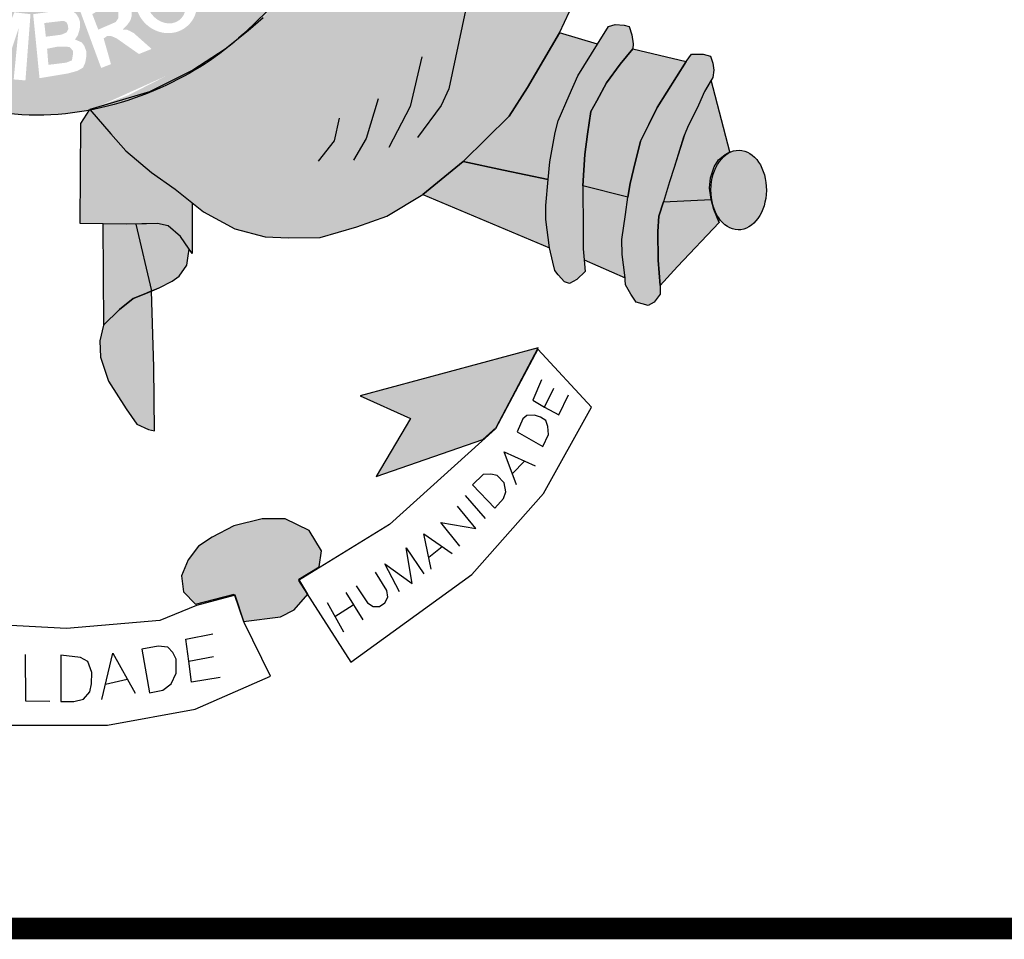
# Model space of a CAD drawing. Extents: x -671 to 1451, y -507 to 87.
# Drawn here: x 182 to 196, y -432 to -419 of the extents above; entities that cross this region are included whole.
import ezdxf

# ---------------------------------------------------------------- set-up
doc = ezdxf.new("R2010")
doc.units = 0
doc.header["$MEASUREMENT"] = 0
doc.layers.get('0').update_dxf_attribs({"linetype": 'CONTINUOUS'})
doc.layers.add('A_FORMATO', color=7, linetype='CONTINUOUS')

msp = doc.modelspace()

# ---------------------------------------------------------------- hatches: boundary and pattern name
h = msp.add_hatch(color=130)
edge = h.paths.add_edge_path()
edge.add_spline(control_points=[(184.867, -419.384), (185.292, -419.02), (185.808, -418.454), (186.219, -417.884)], knot_values=[3.598296, 3.598296, 3.598296, 3.598296, 3.883191, 3.883191, 3.883191, 3.883191], degree=3, periodic=0)
edge.add_line((186.219, -417.884), (186.479, -417.455))
edge.add_line((186.479, -417.455), (186.663, -417.124))
edge.add_line((186.663, -417.124), (186.952, -416.489))
edge.add_line((186.952, -416.489), (187.101, -416.094))
edge.add_line((187.101, -416.094), (187.28, -415.515))
edge.add_spline(control_points=[(187.28, -415.515), (187.313, -415.386), (187.344, -415.255), (187.372, -415.123)], knot_values=[4.283444, 4.283444, 4.283444, 4.283444, 4.343899, 4.343899, 4.343899, 4.343899], degree=3, periodic=0)
edge.add_spline(control_points=[(187.372, -415.123), (187.451, -414.75), (187.511, -414.366), (187.56, -413.867), (187.57, -413.753), (187.577, -413.639)], knot_values=[4.343899, 4.343899, 4.343899, 4.343899, 4.515005, 4.515005, 4.565394, 4.565394, 4.565394, 4.565394], degree=3, periodic=0)
edge.add_line((187.577, -413.639), (186.017, -413.664))
edge.add_ellipse((181.954, -412.802), major_axis=(0, 5.723), ratio=0.718075, start_angle=99.9516, end_angle=261.3435, ccw=False)
edge.add_line((177.906, -413.791), (176.599, -413.812))
edge.add_line((176.599, -413.812), (176.627, -414.147))
edge.add_line((176.627, -414.147), (176.689, -414.472))
edge.add_line((176.689, -414.472), (176.738, -414.73))
edge.add_line((176.738, -414.73), (176.894, -415.45))
edge.add_line((176.894, -415.45), (176.975, -415.726))
edge.add_line((176.975, -415.726), (177.124, -416.205))
edge.add_spline(control_points=[(177.124, -416.205), (177.14, -416.248), (177.157, -416.291), (177.226, -416.467), (177.284, -416.603), (177.346, -416.742)], knot_values=[2.114335, 2.114335, 2.114335, 2.114335, 2.135568, 2.135568, 2.201411, 2.201411, 2.201411, 2.201411], degree=3, periodic=0)
edge.add_line((177.346, -416.742), (177.532, -417.098))
edge.add_line((177.532, -417.098), (177.71, -417.437))
edge.add_line((177.71, -417.437), (178.103, -418.081))
edge.add_line((178.103, -418.081), (178.255, -418.308))
edge.add_line((178.255, -418.308), (178.76, -418.872))
edge.add_line((178.76, -418.872), (178.992, -419.103))
edge.add_line((178.992, -419.103), (179.52, -419.525))
edge.add_line((179.52, -419.525), (179.797, -419.721))
edge.add_spline(control_points=[(179.797, -419.721), (179.856, -419.756), (179.915, -419.79), (179.975, -419.822)], knot_values=[2.758907, 2.758907, 2.758907, 2.758907, 2.788978, 2.788978, 2.788978, 2.788978], degree=3, periodic=0)
edge.add_line((179.975, -419.822), (180.399, -420.006))
edge.add_line((180.399, -420.006), (180.711, -420.14))
edge.add_line((180.711, -420.14), (180.881, -420.21))
edge.add_spline(control_points=[(180.881, -420.21), (180.936, -420.228), (180.991, -420.244), (181.046, -420.259)], knot_values=[2.933399, 2.933399, 2.933399, 2.933399, 2.958613, 2.958613, 2.958613, 2.958613], degree=3, periodic=0)
edge.add_line((181.046, -420.259), (181.324, -420.301))
edge.add_line((181.324, -420.301), (181.344, -420.331))
edge.add_spline(control_points=[(181.344, -420.331), (181.531, -420.369), (181.719, -420.394), (182.224, -420.426), (182.538, -420.402), (182.84, -420.345)], knot_values=[3.003593, 3.003593, 3.003593, 3.003593, 3.087343, 3.087343, 3.226371, 3.226371, 3.226371, 3.226371], degree=3, periodic=0)
edge.add_line((182.84, -420.345), (182.848, -420.333))
edge.add_line((182.848, -420.333), (183.679, -420.087))
edge.add_line((183.679, -420.087), (184.278, -419.791))
edge.add_line((184.278, -419.791), (184.707, -419.508))
edge.add_spline(control_points=[(182.856, -420.342), (183.583, -420.203), (184.246, -419.874), (184.764, -419.471), (184.815, -419.429), (184.867, -419.384)], knot_values=[3.228761, 3.228761, 3.228761, 3.228761, 3.56323, 3.56323, 3.598296, 3.598296, 3.598296, 3.598296], degree=3, periodic=0)
edge = h.paths.add_edge_path(flags=16)
edge.add_ellipse((183.909, -418.842), major_axis=(-0.281, 0.345), ratio=0.936784, start_angle=0, end_angle=360)
edge = h.paths.add_edge_path(flags=0)
edge.add_ellipse((183.907, -418.853), major_axis=(-0.178, 0.246), ratio=0.844299, start_angle=0, end_angle=360)
h.paths.add_polyline_path([(184.839, -418.711), (184.232, -418.079), (184.571, -417.754), (184.645, -417.727), (184.707, -417.723), (184.83, -417.727), (184.918, -417.745), (185.006, -417.837), (185.133, -417.969), (185.182, -418.109), (185.164, -418.298), (185.098, -418.425)], flags=16)
h.paths.add_polyline_path([(184.87, -418.456), (184.474, -418.039), (184.562, -417.938), (184.615, -417.899), (184.702, -417.881), (184.764, -417.885), (184.817, -417.907), (184.892, -417.96), (184.944, -418.017), (184.984, -418.083), (184.997, -418.144), (184.997, -418.232), (184.984, -418.307)], flags=0)
h.paths.add_polyline_path([(183.706, -419.495), (183.53, -419.565), (183.218, -419.346), (183.143, -419.315), (183.091, -419.315), (183.042, -419.35), (183.143, -419.706), (183.007, -419.758), (182.699, -418.924), (182.937, -418.828), (183.113, -418.758), (183.201, -418.758), (183.284, -418.766), (183.363, -418.806), (183.42, -418.889), (183.429, -418.951), (183.429, -419.043), (183.412, -419.1), (183.372, -419.157), (183.306, -419.227), (183.363, -419.227), (183.403, -419.245), (183.46, -419.276)], flags=16)
h.paths.add_polyline_path([(183.244, -419.069), (183.209, -419.122), (182.967, -419.227), (182.884, -419.012), (183.016, -418.938), (183.091, -418.916), (183.152, -418.916), (183.227, -418.938), (183.244, -418.973), (183.244, -419.012)], flags=0)
h.paths.add_polyline_path([(184.796, -417.479), (185.174, -416.931), (185.288, -417.036), (185.033, -417.414), (185.174, -417.515), (185.411, -417.185), (185.552, -417.26), (185.293, -417.633), (185.473, -417.769), (185.741, -417.37), (185.855, -417.449), (185.486, -418.006)], flags=16)
h.paths.add_polyline_path([(182.803, -419.531), (182.773, -419.452), (182.738, -419.404), (182.645, -419.364), (182.685, -419.303), (182.711, -419.215), (182.716, -419.127), (182.698, -419.07), (182.667, -419.017), (182.619, -418.974), (182.562, -418.956), (182.478, -418.956), (182.065, -419.013), (182.153, -419.9), (182.548, -419.834), (182.676, -419.799), (182.755, -419.755), (182.786, -419.685), (182.799, -419.619)], flags=17)
h.paths.add_polyline_path([(182.619, -419.522), (182.614, -419.588), (182.601, -419.654), (182.522, -419.685), (182.276, -419.715), (182.258, -419.492), (182.412, -419.461), (182.518, -419.461), (182.57, -419.47)], flags=16)
h.paths.add_polyline_path([(182.553, -419.219), (182.526, -419.268), (182.452, -419.298), (182.241, -419.325), (182.219, -419.136), (182.483, -419.105), (182.526, -419.123), (182.544, -419.158)], flags=16)
h.paths.add_polyline_path([(182.028, -419.013), (181.958, -419.931), (181.795, -419.917), (181.865, -419.202), (181.637, -419.891), (181.461, -419.873), (181.382, -419.158), (181.311, -419.847), (181.162, -419.83), (181.25, -418.903), (181.505, -418.934), (181.579, -419.562), (181.804, -418.987)], flags=16)
h.paths.add_polyline_path([(185.671, -416.774), (185.556, -416.704), (185.552, -416.638), (185.543, -416.55), (185.508, -416.476), (185.451, -416.375), (185.512, -416.261), (186.277, -416.664), (186.229, -416.805), (185.666, -416.52)], flags=16)
h.paths.add_polyline_path([(181.209, -418.894), (181.174, -419.047), (180.756, -418.916), (180.703, -419.096), (181.116, -419.236), (181.081, -419.368), (180.659, -419.227), (180.598, -419.456), (181.042, -419.6), (181.002, -419.758), (180.395, -419.574), (180.659, -418.687)], flags=16)
h.paths.add_polyline_path([(186.093, -416.29), (186.058, -416.246), (186.031, -416.189), (186, -416.132), (185.939, -416.145), (185.89, -416.149), (185.838, -416.14), (185.776, -416.114), (185.723, -416.079), (185.675, -416.022), (185.657, -415.965), (185.649, -415.894), (185.657, -415.824), (185.684, -415.75), (185.728, -415.697), (185.785, -415.671), (185.864, -415.653), (185.917, -415.653), (185.97, -415.653), (186.027, -415.671), (186.071, -415.719), (186.115, -415.807), (186.167, -415.789), (186.225, -415.78), (186.282, -415.78), (186.357, -415.78), (186.422, -415.824), (186.488, -415.89), (186.515, -415.938), (186.524, -416), (186.524, -416.096), (186.506, -416.158), (186.462, -416.215), (186.414, -416.272), (186.343, -416.316), (186.264, -416.316), (186.172, -416.316)], flags=16)
edge = h.paths.add_edge_path(flags=0)
edge.add_ellipse((185.901, -415.908), major_axis=(-0.0501, -0.098), ratio=0.964263, start_angle=0, end_angle=360)
edge = h.paths.add_edge_path(flags=0)
edge.add_ellipse((186.242, -416.05), major_axis=(-0.132, 0.068), ratio=0.907573, start_angle=0, end_angle=360)
h.paths.add_polyline_path([(180.611, -418.673), (180.523, -418.822), (180.338, -418.704), (179.982, -419.362), (179.855, -419.274), (180.184, -418.633), (179.973, -418.471), (180.048, -418.357)], flags=16)
h.paths.add_polyline_path([(186.159, -415.44), (186.088, -415.387), (186.044, -415.334), (186, -415.251), (185.992, -415.172), (185.987, -415.119), (186, -415.04), (186.044, -414.961), (186.141, -414.913), (186.238, -414.9), (186.295, -414.909), (186.348, -414.935), (186.427, -415.018), (186.51, -414.979), (186.559, -414.974), (186.612, -414.974), (186.695, -414.974), (186.757, -415.01), (186.827, -415.093), (186.862, -415.19), (186.862, -415.229), (186.862, -415.308), (186.836, -415.391), (186.774, -415.453), (186.717, -415.501), (186.634, -415.523), (186.541, -415.523), (186.559, -415.352), (186.607, -415.356), (186.656, -415.339), (186.695, -415.312), (186.704, -415.273), (186.704, -415.225), (186.686, -415.181), (186.638, -415.141), (186.572, -415.115), (186.506, -415.119), (186.462, -415.154), (186.444, -415.26), (186.308, -415.238), (186.304, -415.115), (186.26, -415.067), (186.207, -415.058), (186.137, -415.084), (186.11, -415.124), (186.11, -415.181), (186.132, -415.229), (186.181, -415.255)], flags=16)
h.paths.add_polyline_path([(179.981, -418.308), (179.902, -418.413), (179.545, -418.128), (179.44, -418.255), (179.765, -418.554), (179.655, -418.676), (179.326, -418.382), (179.176, -418.567), (179.528, -418.883), (179.436, -418.988), (178.956, -418.549), (179.51, -417.886)], flags=16)
h.paths.add_polyline_path([(186.11, -414.704), (186.154, -414.23), (186.295, -414.256), (186.26, -414.577), (186.409, -414.621), (186.409, -414.542), (186.414, -414.471), (186.444, -414.384), (186.488, -414.322), (186.568, -414.287), (186.638, -414.265), (186.717, -414.265), (186.765, -414.278), (186.836, -414.305), (186.897, -414.357), (186.95, -414.414), (186.976, -414.498), (186.976, -414.643), (186.95, -414.717), (186.902, -414.801), (186.809, -414.853), (186.691, -414.88), (186.717, -414.7), (186.783, -414.687), (186.814, -414.638), (186.814, -414.568), (186.792, -414.511), (186.748, -414.467), (186.638, -414.463), (186.585, -414.48), (186.55, -414.52), (186.537, -414.594), (186.537, -414.66), (186.568, -414.709), (186.532, -414.84)], flags=16)
h.paths.add_polyline_path([(179.272, -417.753), (179.246, -417.823), (179.175, -417.919), (179.083, -417.792), (179.096, -417.748), (179.096, -417.669), (179.087, -417.594), (179.057, -417.537), (178.999, -417.502), (178.947, -417.502), (178.907, -417.529), (178.903, -417.599), (178.916, -417.673), (178.947, -417.722), (178.995, -417.801), (179.013, -417.897), (179.004, -417.972), (178.999, -418.038), (178.973, -418.108), (178.907, -418.178), (178.841, -418.205), (178.709, -418.222), (178.63, -418.196), (178.551, -418.134), (178.489, -418.055), (178.428, -417.95), (178.41, -417.858), (178.419, -417.77), (178.445, -417.643), (178.511, -417.573), (178.617, -417.722), (178.577, -417.792), (178.56, -417.849), (178.577, -417.941), (178.63, -418.016), (178.709, -418.038), (178.793, -418.038), (178.832, -418.003), (178.85, -417.932), (178.841, -417.867), (178.824, -417.805), (178.78, -417.726), (178.744, -417.656), (178.736, -417.555), (178.74, -417.467), (178.78, -417.397), (178.828, -417.353), (178.907, -417.331), (178.991, -417.331), (179.07, -417.34), (179.131, -417.388), (179.197, -417.472), (179.246, -417.559), (179.268, -417.643)], flags=16)
h.paths.add_polyline_path([(178.787, -416.929), (178.651, -416.999), (178.453, -416.591), (178.291, -416.67), (178.51, -417.078), (178.352, -417.166), (178.15, -416.745), (177.939, -416.846), (178.172, -417.302), (178.058, -417.377), (177.745, -416.775), (178.502, -416.367)], flags=16)
h.paths.add_polyline_path([(178.277, -416.132), (178.211, -416.237), (178.11, -416.334), (178.009, -416.382), (177.895, -416.395), (177.715, -416.395), (177.6, -416.369), (177.539, -416.303), (177.495, -416.229), (177.363, -415.803), (178.154, -415.513), (178.277, -415.82), (178.295, -415.978)], flags=16)
h.paths.add_polyline_path([(178.154, -415.987), (178.119, -416.057), (178.066, -416.132), (177.987, -416.171), (177.904, -416.207), (177.794, -416.22), (177.697, -416.215), (177.658, -416.18), (177.574, -415.917), (178.093, -415.733), (178.146, -415.899)], flags=0)
edge = h.paths.add_edge_path(flags=16)
edge.add_ellipse((177.452, -415.013), major_axis=(-0.437, -0.116), ratio=0.632457, start_angle=0, end_angle=360)
edge = h.paths.add_edge_path(flags=0)
edge.add_ellipse((177.441, -414.997), major_axis=(-0.286, -0.066), ratio=0.483204, start_angle=0, end_angle=360)
h.paths.add_polyline_path([(177.744, -414.49), (177.705, -414.539), (177.634, -414.591), (177.529, -414.6), (177.406, -414.6), (177.34, -414.569), (177.252, -414.512), (177.177, -414.433), (177.067, -414.345), (177.094, -414.679), (176.962, -414.701), (176.905, -414.1), (176.9, -414.047), (177.111, -414.144), (177.19, -414.209), (177.318, -414.341), (177.428, -414.411), (177.485, -414.433), (177.533, -414.433), (177.586, -414.42), (177.621, -414.385), (177.639, -414.337), (177.634, -414.288), (177.59, -414.231), (177.503, -414.201), (177.498, -414.043), (177.542, -414.043), (177.617, -414.06), (177.678, -414.108), (177.731, -414.166), (177.758, -414.236), (177.762, -414.306), (177.762, -414.411)], flags=16)
h = msp.add_hatch(color=50)
edge = h.paths.add_edge_path()
edge.add_line((187.465, -421.513), (188.024, -421.053))
edge.add_line((188.024, -421.053), (188.659, -420.428))
edge.add_line((188.659, -420.428), (188.913, -420.027))
edge.add_line((188.913, -420.027), (189.356, -419.271))
edge.add_line((189.356, -419.271), (189.498, -418.977))
edge.add_line((189.498, -418.977), (189.673, -418.522))
edge.add_line((189.673, -418.522), (189.053, -418.402))
edge.add_line((189.053, -418.402), (188.54, -418.184))
edge.add_line((188.54, -418.184), (188.174, -417.975))
edge.add_line((188.174, -417.975), (187.708, -417.563))
edge.add_line((187.708, -417.563), (187.329, -417.136))
edge.add_line((187.329, -417.136), (186.952, -416.489))
edge.add_ellipse((182.093, -412.801), major_axis=(0, 7.602), ratio=0.730795, start_angle=235.3443, end_angle=240.9865, ccw=False)
edge.add_ellipse((182.093, -412.801), major_axis=(0, 7.602), ratio=0.730795, start_angle=227.1545, end_angle=235.3443, ccw=False)
edge.add_ellipse((182.093, -412.801), major_axis=(0, 7.602), ratio=0.730795, start_angle=221.6834, end_angle=227.1545, ccw=False)
edge.add_ellipse((182.093, -412.801), major_axis=(0, 7.602), ratio=0.730795, start_angle=215.4801, end_angle=221.6834, ccw=False)
edge.add_line((185.318, -418.992), (185.252, -419.063))
edge.add_line((185.252, -419.063), (185.043, -419.246))
edge.add_line((185.043, -419.246), (185.005, -419.275))
edge.add_ellipse((182.093, -412.801), major_axis=(0, 7.602), ratio=0.730795, start_angle=208.2822, end_angle=211.6149, ccw=False)
edge.add_ellipse((182.093, -412.801), major_axis=(0, 7.602), ratio=0.730795, start_angle=203.1606, end_angle=208.2822, ccw=False)
edge.add_ellipse((182.093, -412.801), major_axis=(0, 7.602), ratio=0.730795, start_angle=196.5845, end_angle=203.1606, ccw=False)
edge.add_ellipse((182.093, -412.801), major_axis=(0, 7.602), ratio=0.730795, start_angle=187.8082, end_angle=196.5845, ccw=False)
edge.add_line((182.848, -420.333), (183.139, -420.671))
edge.add_line((183.139, -420.671), (183.349, -420.905))
edge.add_line((183.349, -420.905), (183.705, -421.207))
edge.add_line((183.705, -421.207), (184.031, -421.439))
edge.add_line((184.031, -421.439), (184.424, -421.752))
edge.add_line((184.424, -421.752), (184.861, -421.988))
edge.add_line((184.861, -421.988), (185.281, -422.097))
edge.add_line((185.281, -422.097), (185.602, -422.114))
edge.add_line((185.602, -422.114), (186.04, -422.11))
edge.add_line((186.04, -422.11), (186.551, -421.958))
edge.add_line((186.551, -421.958), (186.965, -421.812))
edge.add_line((186.965, -421.812), (187.465, -421.513))
h = msp.add_hatch(color=252)
edge = h.paths.add_edge_path()
edge.add_ellipse((191.84, -421.45), major_axis=(0.007, 0.552), ratio=0.696138, start_angle=0, end_angle=360)
h.paths.add_polyline_path([(191.459, -419.928), (191.369, -420.083), (191.284, -420.274), (191.133, -420.583), (191.09, -420.683), (190.945, -421.136), (190.883, -421.336), (190.798, -421.614), (191.458, -421.58), (191.437, -421.426), (191.45, -421.279), (191.499, -421.128), (191.562, -421.03), (191.655, -420.959), (191.718, -420.919)])
h.paths.add_polyline_path([(191.369, -420.083), (191.459, -419.928), (191.481, -419.892), (191.498, -419.789), (191.481, -419.691), (191.449, -419.593), (191.347, -419.566), (191.186, -419.566), (191.115, -419.669), (190.713, -420.306), (190.597, -420.542), (190.481, -420.772), (190.383, -421.164), (190.339, -421.36), (190.303, -421.551), (190.272, -421.791), (190.223, -422.134), (190.227, -422.343), (190.263, -422.628), (190.272, -422.762), (190.348, -422.891), (190.419, -423.002), (190.584, -423.051), (190.669, -423.002), (190.754, -422.895), (190.754, -422.775), (190.727, -422.423), (190.718, -422.024), (190.736, -421.81), (190.798, -421.614), (190.883, -421.336), (190.945, -421.136), (191.075, -420.717), (191.133, -420.583), (191.284, -420.274)])
h.paths.add_polyline_path([(191.115, -419.669), (190.373, -419.493), (190.199, -419.707), (190.007, -419.965), (189.873, -420.212), (189.793, -420.364), (189.748, -420.675), (189.708, -420.958), (189.681, -421.39), (190.303, -421.551), (190.339, -421.36), (190.383, -421.164), (190.481, -420.772), (190.597, -420.542), (190.713, -420.306)])
h.paths.add_polyline_path([(190.007, -419.965), (190.199, -419.707), (190.373, -419.493), (190.377, -419.422), (190.359, -419.298), (190.324, -419.182), (190.252, -419.164), (190.127, -419.155), (190.038, -419.182), (189.882, -419.428), (189.614, -419.868), (189.493, -420.139), (189.341, -420.49), (189.296, -420.655), (189.225, -421.06), (189.203, -421.303), (189.167, -421.664), (189.167, -421.86), (189.221, -422.252), (189.266, -422.45), (189.293, -422.565), (189.338, -422.623), (189.427, -422.721), (189.494, -422.744), (189.597, -422.69), (189.713, -422.579), (189.699, -422.418), (189.686, -422.266), (189.686, -422.012), (189.681, -421.39), (189.708, -420.958), (189.748, -420.675), (189.793, -420.364), (189.873, -420.212)])
h.paths.add_polyline_path([(189.882, -419.428), (189.356, -419.271), (188.913, -420.027), (188.659, -420.428), (188.024, -421.053), (188.583, -421.174), (189.203, -421.303), (189.225, -421.06), (189.296, -420.655), (189.341, -420.49), (189.493, -420.139), (189.614, -419.868)])
h = msp.add_hatch(color=50)
edge = h.paths.add_edge_path()
edge.add_line((181.458, -420.495), (181.347, -420.335))
edge.add_ellipse((182.093, -412.801), major_axis=(0, 7.602), ratio=0.730795, start_angle=171.8107, end_angle=172.2817, ccw=False)
edge.add_line((181.302, -420.326), (181.038, -420.623))
edge.add_line((181.038, -420.623), (180.664, -421.024))
edge.add_line((180.664, -421.024), (180.111, -421.458))
edge.add_line((180.111, -421.458), (179.888, -421.631))
edge.add_line((179.888, -421.631), (179.884, -422.288))
edge.add_line((179.884, -422.288), (179.995, -422.11))
edge.add_line((179.995, -422.11), (180.143, -421.95))
edge.add_line((180.143, -421.95), (180.218, -421.879))
edge.add_line((180.218, -421.879), (180.673, -421.877))
edge.add_line((180.673, -421.877), (181.102, -421.876))
edge.add_line((181.102, -421.876), (181.436, -421.874))
edge.add_line((181.436, -421.874), (181.458, -420.495))
h.paths.add_polyline_path([(183.705, -421.207), (183.349, -420.905), (183.139, -420.671), (182.848, -420.333), (182.724, -420.53), (182.716, -421.914), (183.354, -421.923), (183.787, -421.914), (183.934, -421.946), (184.108, -422.093), (184.227, -422.268), (184.268, -422.329), (184.27, -421.63), (184.031, -421.439)])
h.paths.add_polyline_path([(181.102, -421.876), (180.673, -421.877), (180.37, -422.839), (180.629, -422.942), (180.798, -423.066), (180.937, -423.213), (181.106, -423.463)])
h.paths.add_polyline_path([(183.486, -421.921), (183.354, -421.923), (183.032, -421.919), (183.04, -423.324), (183.263, -423.106), (183.451, -422.954), (183.625, -422.883), (183.705, -422.849)])
h = msp.add_hatch(color=251)
h.paths.add_polyline_path([(191.57, -421.901), (191.498, -421.718), (191.458, -421.58), (190.798, -421.614), (190.736, -421.81), (190.718, -422.024), (190.727, -422.423), (190.754, -422.775), (190.994, -422.511)])
h.paths.add_polyline_path([(190.223, -422.134), (190.272, -421.791), (190.303, -421.551), (189.681, -421.39), (189.686, -422.012), (189.686, -422.266), (189.699, -422.418), (190.266, -422.669), (190.227, -422.343)])
h.paths.add_polyline_path([(189.221, -422.252), (189.167, -421.86), (189.167, -421.664), (189.203, -421.303), (188.583, -421.174), (188.024, -421.053), (187.465, -421.513)])
h = msp.add_hatch(color=251)
h.paths.add_polyline_path([(180.361, -424.741), (180.553, -424.687), (180.678, -424.589), (180.87, -424.304), (181.057, -423.966), (181.115, -423.819), (181.106, -423.463), (180.937, -423.213), (180.798, -423.066), (180.629, -422.942), (180.37, -422.839), (180.361, -423.731)])
h.paths.add_polyline_path([(183.705, -422.849), (183.625, -422.883), (183.451, -422.954), (183.263, -423.106), (183.04, -423.324), (182.991, -423.54), (183, -423.767), (183.107, -424.097), (183.353, -424.482), (183.5, -424.696), (183.665, -424.767), (183.745, -424.789), (183.736, -423.903)])
h.paths.add_polyline_path([(183.705, -422.849), (183.812, -422.803), (183.99, -422.714), (184.089, -422.642), (184.196, -422.491), (184.213, -422.362), (184.227, -422.268), (184.108, -422.093), (183.934, -421.946), (183.787, -421.914), (183.486, -421.921)])
h.paths.add_polyline_path([(180.673, -421.877), (180.218, -421.879), (179.995, -422.11), (179.884, -422.288), (179.866, -422.412), (179.911, -422.514), (180.009, -422.657), (180.16, -422.741), (180.37, -422.839)])
h = msp.add_hatch(color=251)
h.paths.add_polyline_path([(177.766, -424.321), (176.939, -424.131), (175.251, -423.443), (175.595, -424.131), (176.353, -425.146), (177.559, -425.301), (177.146, -424.596)])
h.paths.add_polyline_path([(179.734, -426.244), (179.355, -426.071), (178.944, -425.96), (178.47, -425.992), (178.218, -426.134), (178.091, -426.276), (178.072, -426.509), (178.451, -426.872), (178.325, -427.101), (178.47, -427.254), (178.818, -427.348), (179.087, -427.38), (179.339, -427.364), (179.45, -427.001), (179.829, -427.128), (179.987, -427.064), (180.034, -426.844), (179.971, -426.544)])
h.paths.add_polyline_path([(185.887, -426.166), (185.555, -426.008), (185.239, -426.008), (184.845, -426.102), (184.544, -426.26), (184.355, -426.386), (184.213, -426.576), (184.118, -426.796), (184.149, -427.017), (184.315, -427.191), (184.852, -427.049), (184.979, -427.427), (185.492, -427.364), (185.682, -427.269), (185.871, -427.049), (185.745, -426.844), (186.029, -426.67), (186.061, -426.449)])
h.paths.add_polyline_path([(189.062, -423.639), (186.598, -424.301), (187.293, -424.617), (186.819, -425.421), (188.296, -424.907), (188.478, -424.743)])

# ---------------------------------------------------------------- linework, layer by layer
at = {"color": 250}
for p, q in [((188.057, -418.964), (187.824, -420.047)), ((185.252, -419.063), (185.043, -419.246)), ((189.356, -419.271), (189.498, -418.977)), ((189.882, -419.428), (190.038, -419.182)), ((189.882, -419.428), (190.038, -419.182)), ((190.038, -419.182), (190.127, -419.155)), ((190.127, -419.155), (190.252, -419.164)), ((190.252, -419.164), (190.324, -419.182)), ((190.324, -419.182), (190.359, -419.298)), ((185.043, -419.246), (184.725, -419.496)), ((189.356, -419.271), (188.913, -420.027)), ((188.913, -420.027), (189.356, -419.271)), ((189.882, -419.428), (189.356, -419.271)), ((190.359, -419.298), (190.377, -419.422)), ((184.725, -419.496), (184.278, -419.791)), ((189.614, -419.868), (189.882, -419.428)), ((189.614, -419.868), (189.882, -419.428)), ((190.199, -419.707), (190.373, -419.493)), ((190.373, -419.493), (190.199, -419.707)), ((190.377, -419.422), (190.373, -419.493)), ((190.373, -419.493), (191.115, -419.669)), ((187.45, -419.604), (187.287, -420.291)), ((191.115, -419.669), (191.186, -419.566)), ((191.186, -419.566), (191.347, -419.566)), ((191.347, -419.566), (191.449, -419.593)), ((191.449, -419.593), (191.481, -419.691)), ((190.007, -419.965), (190.199, -419.707)), ((190.199, -419.707), (190.007, -419.965)), ((190.713, -420.306), (191.115, -419.669)), ((191.115, -419.669), (190.713, -420.306)), ((191.481, -419.691), (191.498, -419.789)), ((184.278, -419.791), (183.679, -420.087)), ((189.493, -420.139), (189.614, -419.868)), ((189.493, -420.139), (189.614, -419.868)), ((191.481, -419.892), (191.369, -420.083)), ((191.498, -419.789), (191.481, -419.892)), ((187.824, -420.047), (187.719, -420.28)), ((188.913, -420.027), (188.659, -420.428)), ((188.659, -420.428), (188.913, -420.027)), ((189.873, -420.212), (190.007, -419.965)), ((190.007, -419.965), (189.873, -420.212)), ((191.459, -419.928), (191.369, -420.083)), ((191.718, -420.919), (191.459, -419.928)), ((183.679, -420.087), (182.848, -420.333)), ((186.844, -420.187), (186.68, -420.734)), ((189.341, -420.49), (189.493, -420.139)), ((189.341, -420.49), (189.493, -420.139)), ((191.369, -420.083), (191.284, -420.274)), ((191.369, -420.083), (191.284, -420.274)), ((187.287, -420.291), (186.995, -420.862)), ((187.719, -420.28), (187.392, -420.722)), ((189.793, -420.364), (189.873, -420.212)), ((189.873, -420.212), (189.793, -420.364)), ((190.597, -420.542), (190.713, -420.306)), ((190.713, -420.306), (190.597, -420.542)), ((191.284, -420.274), (191.133, -420.583)), ((191.284, -420.274), (191.133, -420.583)), ((182.724, -420.53), (182.848, -420.333)), ((182.848, -420.333), (183.139, -420.671)), ((186.307, -420.454), (186.237, -420.769)), ((188.659, -420.428), (188.024, -421.053)), ((188.024, -421.053), (188.659, -420.428)), ((189.748, -420.675), (189.793, -420.364)), ((189.793, -420.364), (189.748, -420.675)), ((182.716, -421.914), (182.724, -420.53)), ((189.296, -420.655), (189.341, -420.49)), ((189.296, -420.655), (189.341, -420.49)), ((190.481, -420.772), (190.597, -420.542)), ((190.597, -420.542), (190.481, -420.772)), ((191.133, -420.583), (191.075, -420.717)), ((191.133, -420.583), (191.09, -420.683)), ((183.139, -420.671), (183.349, -420.905)), ((186.68, -420.734), (186.505, -421.037)), ((189.225, -421.06), (189.296, -420.655)), ((189.225, -421.06), (189.296, -420.655)), ((189.708, -420.958), (189.748, -420.675)), ((189.748, -420.675), (189.708, -420.958)), ((191.09, -420.683), (190.945, -421.136)), ((191.075, -420.717), (190.945, -421.136)), ((186.237, -420.769), (186.015, -421.049)), ((190.383, -421.164), (190.481, -420.772)), ((190.481, -420.772), (190.383, -421.164)), ((183.349, -420.905), (183.705, -421.207)), ((189.681, -421.39), (189.708, -420.958)), ((189.708, -420.958), (189.681, -421.39)), ((191.562, -421.03), (191.655, -420.959)), ((191.655, -420.959), (191.718, -420.919)), ((188.024, -421.053), (187.465, -421.513)), ((187.465, -421.513), (188.024, -421.053)), ((188.024, -421.053), (188.583, -421.174)), ((188.583, -421.174), (188.024, -421.053)), ((189.203, -421.303), (189.225, -421.06)), ((189.203, -421.303), (189.225, -421.06)), ((190.945, -421.136), (190.883, -421.336)), ((190.945, -421.136), (190.883, -421.336)), ((191.45, -421.279), (191.499, -421.128)), ((191.499, -421.128), (191.562, -421.03)), ((183.705, -421.207), (184.031, -421.439)), ((188.583, -421.174), (189.203, -421.303)), ((189.203, -421.303), (188.583, -421.174)), ((190.339, -421.36), (190.383, -421.164)), ((190.383, -421.164), (190.339, -421.36)), ((191.437, -421.426), (191.45, -421.279)), ((189.167, -421.664), (189.203, -421.303)), ((189.167, -421.664), (189.203, -421.303)), ((190.303, -421.551), (189.681, -421.39)), ((189.681, -421.39), (189.686, -422.012)), ((190.303, -421.551), (189.681, -421.39)), ((189.681, -421.39), (189.686, -422.012)), ((190.303, -421.551), (190.339, -421.36)), ((190.339, -421.36), (190.303, -421.551)), ((190.883, -421.336), (190.798, -421.614)), ((190.883, -421.336), (190.798, -421.614)), ((184.031, -421.439), (184.424, -421.752)), ((186.965, -421.812), (187.465, -421.513)), ((187.465, -421.513), (189.221, -422.252)), ((190.272, -421.791), (190.303, -421.551)), ((190.272, -421.791), (190.303, -421.551)), ((191.458, -421.58), (191.437, -421.426)), ((184.27, -421.63), (184.268, -422.329)), ((189.167, -421.86), (189.167, -421.664)), ((189.167, -421.86), (189.167, -421.664)), ((190.798, -421.614), (190.736, -421.81)), ((190.736, -421.81), (190.798, -421.614)), ((190.798, -421.614), (190.736, -421.81)), ((190.798, -421.614), (191.458, -421.58)), ((191.498, -421.718), (191.458, -421.58)), ((191.458, -421.58), (191.498, -421.718)), ((184.424, -421.752), (184.861, -421.988)), ((186.551, -421.958), (186.965, -421.812)), ((190.223, -422.134), (190.272, -421.791)), ((190.223, -422.134), (190.272, -421.791)), ((190.736, -421.81), (190.718, -422.024)), ((190.718, -422.024), (190.736, -421.81)), ((190.736, -421.81), (190.718, -422.024)), ((191.57, -421.901), (191.498, -421.718)), ((191.498, -421.718), (191.57, -421.901)), ((183.354, -421.923), (182.716, -421.914)), ((183.032, -421.919), (183.04, -423.324)), ((183.354, -421.923), (183.032, -421.919)), ((183.787, -421.914), (183.354, -421.923)), ((183.787, -421.914), (183.354, -421.923)), ((183.787, -421.914), (183.486, -421.921)), ((183.486, -421.921), (183.705, -422.849)), ((183.934, -421.946), (183.787, -421.914)), ((183.934, -421.946), (183.787, -421.914)), ((183.934, -421.946), (183.787, -421.914)), ((184.108, -422.093), (183.934, -421.946)), ((184.108, -422.093), (183.934, -421.946)), ((184.108, -422.093), (183.934, -421.946)), ((186.04, -422.11), (186.551, -421.958)), ((189.221, -422.252), (189.167, -421.86)), ((189.221, -422.252), (189.167, -421.86)), ((190.994, -422.511), (191.57, -421.901)), ((191.57, -421.901), (190.994, -422.511)), ((184.227, -422.268), (184.108, -422.093)), ((184.227, -422.268), (184.108, -422.093)), ((184.268, -422.329), (184.108, -422.093)), ((184.861, -421.988), (185.281, -422.097)), ((185.281, -422.097), (185.602, -422.114)), ((189.686, -422.012), (189.686, -422.266)), ((189.686, -422.012), (189.686, -422.266)), ((190.718, -422.024), (190.727, -422.423)), ((190.727, -422.423), (190.718, -422.024)), ((190.718, -422.024), (190.727, -422.423)), ((185.602, -422.114), (186.04, -422.11)), ((190.227, -422.343), (190.223, -422.134)), ((190.227, -422.343), (190.223, -422.134)), ((184.196, -422.491), (184.213, -422.362)), ((184.196, -422.491), (184.213, -422.362)), ((184.213, -422.362), (184.227, -422.268)), ((184.213, -422.362), (184.227, -422.268)), ((189.266, -422.45), (189.221, -422.252)), ((189.686, -422.266), (189.699, -422.418)), ((189.686, -422.266), (189.699, -422.418)), ((190.266, -422.669), (190.227, -422.343)), ((190.263, -422.628), (190.227, -422.343)), ((184.089, -422.642), (184.196, -422.491)), ((184.089, -422.642), (184.196, -422.491)), ((189.293, -422.565), (189.266, -422.45)), ((189.699, -422.418), (190.266, -422.669)), ((189.699, -422.418), (189.713, -422.579)), ((190.727, -422.423), (190.754, -422.775)), ((190.754, -422.775), (190.727, -422.423)), ((190.727, -422.423), (190.754, -422.775)), ((190.754, -422.775), (190.994, -422.511)), ((190.994, -422.511), (190.754, -422.775)), ((183.99, -422.714), (184.089, -422.642)), ((183.99, -422.714), (184.089, -422.642)), ((189.338, -422.623), (189.293, -422.565)), ((189.427, -422.721), (189.338, -422.623)), ((189.713, -422.579), (189.597, -422.69)), ((190.272, -422.762), (190.263, -422.628)), ((183.812, -422.803), (183.99, -422.714)), ((183.812, -422.803), (183.99, -422.714)), ((189.494, -422.744), (189.427, -422.721)), ((189.597, -422.69), (189.494, -422.744)), ((190.348, -422.891), (190.272, -422.762)), ((190.754, -422.775), (190.754, -422.895)), ((183.625, -422.883), (183.451, -422.954)), ((183.451, -422.954), (183.625, -422.883)), ((183.625, -422.883), (183.812, -422.803)), ((183.705, -422.849), (183.625, -422.883)), ((183.705, -422.849), (183.812, -422.803)), ((183.736, -423.903), (183.705, -422.849)), ((190.419, -423.002), (190.348, -422.891)), ((190.754, -422.895), (190.669, -423.002)), ((183.451, -422.954), (183.263, -423.106)), ((183.263, -423.106), (183.451, -422.954)), ((190.584, -423.051), (190.419, -423.002)), ((190.669, -423.002), (190.584, -423.051)), ((183.263, -423.106), (183.04, -423.324)), ((183.04, -423.324), (183.263, -423.106)), ((183.04, -423.324), (182.991, -423.54)), ((182.991, -423.54), (183, -423.767)), ((189.062, -423.639), (186.598, -424.301)), ((189.058, -423.654), (188.473, -424.758)), ((188.478, -424.743), (189.062, -423.639)), ((189.8, -424.459), (189.058, -423.654)), ((183, -423.767), (183.107, -424.097)), ((183.745, -424.789), (183.736, -423.903)), ((183.107, -424.097), (183.353, -424.482)), ((189.11, -424.08), (188.989, -424.364)), ((189.148, -424.459), (189.277, -424.194)), ((186.598, -424.301), (187.293, -424.617)), ((188.989, -424.364), (189.148, -424.459)), ((189.35, -424.565), (189.482, -424.288)), ((183.353, -424.482), (183.5, -424.696)), ((189.137, -425.657), (189.8, -424.459)), ((189.148, -424.459), (189.35, -424.565)), ((187.293, -424.617), (186.819, -425.421)), ((188.852, -424.619), (188.769, -424.801)), ((188.905, -424.574), (188.852, -424.619)), ((189.012, -424.57), (188.905, -424.574)), ((189.095, -424.597), (189.012, -424.57)), ((189.167, -424.646), (189.095, -424.597)), ((189.198, -424.725), (189.167, -424.646)), ((183.5, -424.696), (183.665, -424.767)), ((183.665, -424.767), (183.745, -424.789)), ((188.473, -424.758), (187.004, -426.083)), ((188.296, -424.907), (188.478, -424.743)), ((188.769, -424.801), (189.126, -425.006)), ((189.205, -424.839), (189.198, -424.725)), ((186.819, -425.421), (188.296, -424.907)), ((189.126, -425.006), (189.205, -424.839)), ((188.764, -425.534), (188.593, -425.079)), ((188.593, -425.079), (189.019, -425.273)), ((188.705, -425.376), (188.871, -425.206)), ((188.301, -425.392), (188.153, -425.536)), ((188.407, -425.388), (188.301, -425.392)), ((188.495, -425.407), (188.407, -425.388)), ((188.59, -425.509), (188.495, -425.407)), ((188.616, -425.63), (188.59, -425.509)), ((188.153, -425.536), (188.46, -425.858)), ((188.582, -425.725), (188.616, -425.63)), ((188.05, -425.685), (188.328, -426.003)), ((188.142, -426.777), (189.137, -425.657)), ((188.46, -425.858), (188.582, -425.725)), ((188.198, -426.139), (187.944, -425.829)), ((185.239, -426.008), (184.845, -426.102)), ((185.555, -426.008), (185.239, -426.008)), ((185.887, -426.166), (185.555, -426.008)), ((187.975, -426.386), (187.713, -426.056)), ((187.713, -426.056), (188.198, -426.139)), ((184.845, -426.102), (184.544, -426.26)), ((187.004, -426.083), (185.74, -426.859)), ((186.061, -426.449), (185.887, -426.166)), ((184.544, -426.26), (184.355, -426.386)), ((187.579, -426.705), (187.48, -426.213)), ((187.48, -426.213), (187.871, -426.489)), ((184.355, -426.386), (184.213, -426.576)), ((186.029, -426.67), (186.061, -426.449)), ((187.317, -426.902), (187.233, -426.41)), ((187.233, -426.41), (187.48, -426.77)), ((187.545, -426.538), (187.732, -426.391)), ((184.213, -426.576), (184.118, -426.796)), ((185.745, -426.844), (186.029, -426.67)), ((187.142, -427.016), (186.937, -426.629)), ((186.937, -426.629), (187.317, -426.902)), ((184.118, -426.796), (184.149, -427.017)), ((185.74, -426.859), (186.467, -427.991)), ((185.871, -427.049), (185.745, -426.844)), ((186.467, -427.991), (188.142, -426.777)), ((186.966, -426.999), (186.81, -426.745)), ((186.541, -426.935), (186.697, -427.17)), ((186.978, -427.09), (186.966, -426.999)), ((184.149, -427.017), (184.149, -427.017)), ((184.149, -427.017), (184.315, -427.191)), ((184.315, -427.191), (184.852, -427.049)), ((184.863, -427.066), (184.326, -427.208)), ((184.852, -427.049), (184.979, -427.427)), ((184.99, -427.445), (184.863, -427.066)), ((185.682, -427.269), (185.871, -427.049)), ((186.397, -427.026), (186.632, -427.408)), ((186.936, -427.17), (186.978, -427.09)), ((184.326, -427.208), (183.821, -427.413)), ((185.492, -427.364), (185.682, -427.269)), ((186.139, -427.166), (186.366, -427.571)), ((186.247, -427.359), (186.499, -427.2)), ((186.697, -427.17), (186.776, -427.219)), ((186.776, -427.219), (186.864, -427.219)), ((186.864, -427.219), (186.936, -427.17)), ((183.821, -427.413), (182.525, -427.524)), ((184.979, -427.427), (185.492, -427.364)), ((182.525, -427.524), (181.577, -427.476)), ((185.353, -428.186), (184.99, -427.445)), ((184.18, -427.672), (184.556, -427.602)), ((184.223, -427.978), (184.18, -427.672)), ((183.796, -427.772), (183.571, -427.811)), ((183.571, -427.811), (183.676, -428.419)), ((183.932, -427.784), (183.796, -427.772)), ((183.998, -427.858), (183.932, -427.784)), ((181.954, -427.886), (181.958, -428.529)), ((182.448, -427.897), (182.448, -428.536)), ((182.723, -427.928), (182.448, -427.897)), ((182.824, -427.983), (182.723, -427.928)), ((183.018, -428.509), (183.169, -427.866)), ((183.169, -427.866), (183.479, -428.424)), ((184.048, -427.951), (183.998, -427.858)), ((184.048, -428.144), (184.048, -427.951)), ((184.223, -427.978), (184.564, -427.912)), ((182.878, -428.138), (182.824, -427.983)), ((184.258, -428.268), (184.223, -427.978)), ((182.874, -428.292), (182.878, -428.138)), ((183.068, -428.296), (183.369, -428.226)), ((183.975, -428.295), (184.048, -428.144)), ((184.657, -428.206), (184.258, -428.268)), ((184.31, -428.643), (185.353, -428.186)), ((182.851, -428.405), (182.874, -428.292)), ((183.862, -428.38), (183.975, -428.295)), ((182.63, -428.536), (182.762, -428.505)), ((182.762, -428.505), (182.851, -428.405)), ((183.676, -428.419), (183.862, -428.38)), ((181.958, -428.529), (182.295, -428.533)), ((182.448, -428.536), (182.63, -428.536)), ((183.094, -428.864), (184.31, -428.643)), ((181.688, -428.864), (183.094, -428.864))]:
    msp.add_line(p, q, dxfattribs=at)
msp.add_ellipse((191.84, -421.45), major_axis=(0.007, 0.552), ratio=0.696138, dxfattribs=at)
msp.add_open_spline([(182.089, -405.385), (181.449, -405.385), (180.811, -405.524), (179.121, -406.267), (178.214, -407.156), (177.06, -409.332), (176.688, -410.763), (176.438, -413.393), (176.633, -414.966), (177.553, -417.294), (178.198, -418.458), (179.789, -419.827), (180.831, -420.338), (182.987, -420.474), (184.048, -420.028), (185.382, -418.99), (186.37, -417.838), (187.171, -416.111), (187.442, -415.053), (187.761, -411.836), (187.387, -409.58), (185.817, -407.046), (185.087, -406.353), (183.565, -405.572), (182.829, -405.385), (182.089, -405.385)], degree=3, knots=[0, 0, 0, 0, 0.305734, 0.305734, 0.881564, 0.881564, 1.457394, 1.457394, 2.135568, 2.135568, 2.611455, 2.611455, 3.087343, 3.087343, 3.56323, 3.56323, 4.039118, 4.039118, 4.515005, 4.515005, 5.46678, 5.46678, 5.929948, 5.929948, 6.283185, 6.283185, 6.283185, 6.283185], dxfattribs=at)
at = {"layer": 'A_FORMATO', "const_width": 0.3}
msp.add_lwpolyline([(168.527, -431.683), (341.527, -431.683), (341.527, -394.683), (168.527, -394.683)], close=True, dxfattribs=at)

doc.saveas('drawing.dxf')
